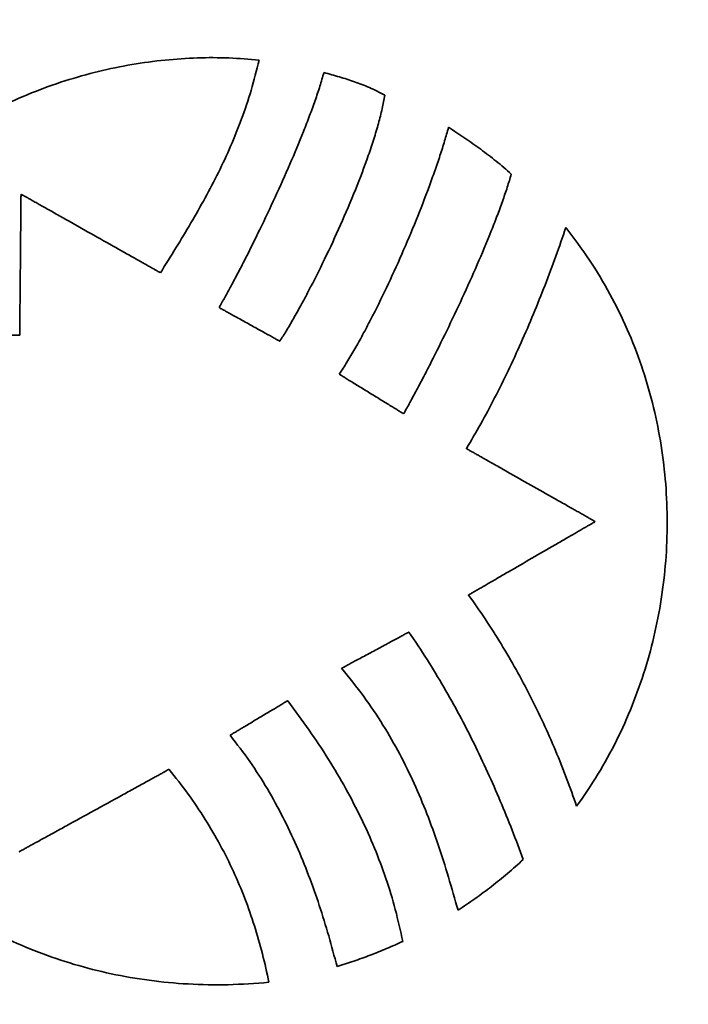
# Model space of a CAD drawing. Units: inches. Extents: x -0.2 to 22.1, y 0.4 to 16.6.
# Drawn here: x 1.8 to 2.1, y 11.6 to 12.1 of the extents above; entities that cross this region are included whole.
import ezdxf

# ---------------------------------------------------------------- set-up
doc = ezdxf.new("R2010")
doc.units = ezdxf.units.IN
doc.header["$MEASUREMENT"] = 0
doc.layers.add('Dimensions(AVP)', color=7, linetype='Continuous', lineweight=18)
doc.layers.add('Visible Edges(AVP)', color=7, linetype='Continuous', lineweight=35)
doc.styles.add('DEFAULT-AVP_Large', font='arial.ttf')
doc.dimstyles.new('AVP Standard-AVP', dxfattribs={"dimtxt": 0.15, "dimasz": 0.1, "dimexe": 0.05, "dimexo": 0.05, "dimgap": 0.04, "dimtad": 0, "dimtoh": 1, "dimdec": 3, "dimrnd": 1e-08, "dimzin": 0, "dimdsep": 46, "dimtxsty": 'DEFAULT-AVP_Large', "dimblk": 'Filled-1', "dimcen": 0.09, "dimdle": 0.12, "dimclrd": 7, "dimclre": 7, "dimclrt": 7, "dimadec": 0, "dimazin": 0, "dimtfac": 1, "dimtdec": 3, "dimtofl": 0, "dimtmove": 0, "dimatfit": 3, "dimfxl": 1, "dimtolj": 1, "dimtzin": 0, "dimlwd": 15, "dimlwe": 15, "dimarcsym": 0})

# ---------------------------------------------------------------- blocks, each defined once
blk = doc.blocks.new('Filled-1')
at = {"color": 0}
for p, q in [((0, 0), (-1, 0.3125)), ((-1, 0.3125), (-1, -0.3125)), ((-1, 0), (0, 0)), ((-1, -0.3125), (0, 0))]:
    blk.add_line(p, q, dxfattribs=at)
at = {"color": 0, "flags": 128}
blk.add_lwpolyline([(-1, -0.3125), (0, 0), (-1, 0.3125), (-1, -0.3125)], dxfattribs=at)
at = {"color": 0}
blk.add_solid([(-1, -0.3125), (0, 0), (-1, 0.3125), (-1, -0.3125)], dxfattribs=at)
blk = doc.blocks.new('*D7')
at = {"layer": 'Defpoints', "color": 0, "linetype": 'Continuous'}
for p in [(2.2454, 13.46043), (1.1654, 13.15843), (2.2454, 13.15843)]:
    blk.add_point(p, dxfattribs=at)
at = {"layer": 'Dimensions(AVP)', "color": 7, "linetype": 'Continuous', "lineweight": 15}
for p, q in [((2.1954, 13.46043), (1.1154, 13.46043)), ((1.1654, 13.36043), (1.1654, 13.25843)), ((2.1954, 13.15843), (1.1154, 13.15843)), ((1.1654, 13.15843), (1.1654, 12.94743))]:
    blk.add_line(p, q, dxfattribs=at)
at = {"layer": 'Dimensions(AVP)', "color": 7, "linetype": 'Continuous', "lineweight": 15, "xscale": 0.1000000014901161, "yscale": 0.1000000014901161, "zscale": 0.1000000014901161}
for p, rotation in [((1.1654, 13.46043), 90), ((1.1654, 13.15843), 270)]:
    blk.add_blockref('Filled-1', p, dxfattribs=dict(at, rotation=rotation))
at = {"layer": 'Dimensions(AVP)', "color": 7, "linetype": 'Continuous', "lineweight": 18, "insert": (1.27596, 11.1942), "char_height": 0.15, "attachment_point": 7, "rotation": 90, "style": 'DEFAULT-AVP_Large'}
blk.add_mtext('\\A1;{Viewable Area\\P}0.302 in [7.67 mm]', dxfattribs=at)

msp = doc.modelspace()

# ---------------------------------------------------------------- linework, layer by layer
at = {"layer": 'Visible Edges(AVP)'}
for points, knots in [([(1.66297, 11.97837), (1.66612, 11.98518), (1.67228, 11.99853), (1.68359, 12.01702), (1.69599, 12.03385), (1.7095, 12.04897), (1.72392, 12.06247), (1.73913, 12.07438), (1.75498, 12.08476), (1.77133, 12.09366), (1.78803, 12.10114), (1.80495, 12.10724), (1.82194, 12.11201), (1.83887, 12.11551), (1.8556, 12.11779), (1.87198, 12.11887), (1.88789, 12.11892), (1.89827, 12.11801), (1.90336, 12.11756)], [0, 0, 0, 0, 0.0571253, 0.1119477, 0.1648568, 0.2161897, 0.2662257, 0.3151834, 0.3632203, 0.4104354, 0.4568734, 0.5025296, 0.5473571, 0.591272, 0.634161, 0.6758873, 0.7162981, 0.7552307, 0.7552307, 0.7552307, 0.7552307]), ([(1.90336, 12.11756), (1.90207, 12.11245), (1.89955, 12.10241), (1.89462, 12.08791), (1.88906, 12.07407), (1.88285, 12.06077), (1.8761, 12.04785), (1.86644, 12.03085), (1.85866, 12.01837), (1.85344, 12.01)], [0, 0, 0, 0, 0.0401429, 0.0788631, 0.1165997, 0.1537468, 0.1906509, 0.2276139, 0.3027441, 0.3027441, 0.3027441, 0.3027441]), ([(1.88308, 11.9924), (1.88405, 11.9941), (1.8861, 11.99772), (1.88925, 12.00351), (1.89263, 12.00991), (1.89753, 12.01941), (1.90388, 12.03219), (1.9115, 12.04827), (1.9189, 12.06479), (1.92466, 12.07859), (1.92883, 12.08936), (1.93161, 12.09702), (1.93406, 12.10428), (1.93544, 12.10902), (1.93611, 12.1113)], [-0.3312426, -0.3312426, -0.3312426, -0.3312426, -0.3163386, -0.2995295, -0.2810583, -0.2611682, -0.2181056, -0.1722873, -0.1256533, -0.0801321, -0.058385, -0.0376277, -0.0180912, 0, 0, 0, 0]), ([(1.93611, 12.1113), (1.93871, 12.11058), (1.94387, 12.10916), (1.95025, 12.10715), (1.95528, 12.10531), (1.95911, 12.10374), (1.963, 12.10196), (1.96557, 12.10061), (1.96689, 12.09992)], [-0.08356007, -0.08356007, -0.08356007, -0.08356007, -0.06297697, -0.04280893, -0.03260033, -0.022149, -0.01132687, 0, 0, 0, 0]), ([(1.96689, 12.09992), (1.96647, 12.09763), (1.96557, 12.09281), (1.96365, 12.08539), (1.9613, 12.07749), (1.95753, 12.06623), (1.95201, 12.0517), (1.94458, 12.03423), (1.93667, 12.01719), (1.92987, 12.00365), (1.92453, 11.99362), (1.92077, 11.9869), (1.91726, 11.98085), (1.9149, 11.97712), (1.9138, 11.97537)], [-0.3454304, -0.3454304, -0.3454304, -0.3454304, -0.3276231, -0.3080927, -0.2870725, -0.2648129, -0.2176296, -0.1686966, -0.1202266, -0.0744578, -0.0532878, -0.0336356, -0.0157806, 0, 0, 0, 0]), ([(1.94383, 11.95869), (1.94514, 11.96071), (1.94784, 11.9649), (1.95176, 11.97156), (1.95575, 11.97871), (1.96119, 11.98898), (1.96787, 12.00254), (1.97552, 12.01935), (1.98269, 12.03638), (1.98816, 12.05047), (1.9921, 12.0614), (1.99473, 12.06915), (1.99709, 12.0765), (1.99846, 12.08129), (1.99912, 12.0836)], [-0.3479772, -0.3479772, -0.3479772, -0.3479772, -0.3296487, -0.309963, -0.2891053, -0.2672654, -0.2214145, -0.1739739, -0.1265265, -0.0806608, -0.0588163, -0.0379611, -0.0182911, 0, 0, 0, 0]), ([(1.99912, 12.0836), (2.00185, 12.08179), (2.0073, 12.07815), (2.01403, 12.07345), (2.01931, 12.06952), (2.02322, 12.06646), (2.02708, 12.06328), (2.02957, 12.06104), (2.03082, 12.05992)], [-0.1006114, -0.1006114, -0.1006114, -0.1006114, -0.0756503, -0.0506575, -0.0381096, -0.025501, -0.0128074, 0, 0, 0, 0]), ([(2.03082, 12.05992), (2.03016, 12.0577), (2.02877, 12.05307), (2.02632, 12.04596), (2.02355, 12.03842), (2.01936, 12.02773), (2.01357, 12.01394), (2.0061, 11.99727), (1.99833, 11.98085), (1.99178, 11.96764), (1.98667, 11.95768), (1.98307, 11.95083), (1.97968, 11.94453), (1.97744, 11.94053), (1.97638, 11.93864)], [-0.3382034, -0.3382034, -0.3382034, -0.3382034, -0.3205448, -0.3013718, -0.2809005, -0.2593521, -0.2139273, -0.1669183, -0.1201673, -0.0755263, -0.054577, -0.0348514, -0.0165819, 0, 0, 0, 0]), ([(1.78295, 12.04977), (1.78295, 12.0497), (1.78295, 12.04943), (1.78294, 12.04885), (1.78293, 12.04789), (1.78292, 12.0466), (1.78291, 12.04499), (1.78289, 12.04309), (1.78287, 12.04094), (1.78284, 12.03761), (1.78279, 12.033), (1.78272, 12.02482), (1.78262, 12.01407), (1.78252, 12.00332), (1.78244, 11.99514), (1.7824, 11.99053), (1.78237, 11.9872), (1.78235, 11.98505), (1.78233, 11.98315), (1.78231, 11.98154), (1.7823, 11.98025), (1.78229, 11.97929), (1.78229, 11.9787), (1.78229, 11.97844), (1.78229, 11.97837)], [0, 0, 0, 0, 0.0005203, 0.0020368, 0.0044833, 0.0077932, 0.0119001, 0.0167376, 0.0222393, 0.0283387, 0.0420653, 0.0573859, 0.0906839, 0.1239819, 0.1393026, 0.1530291, 0.1591286, 0.1646303, 0.1694678, 0.1735747, 0.1768846, 0.179331, 0.1808476, 0.1813679, 0.1813679, 0.1813679, 0.1813679]), ([(1.85344, 12.01), (1.85337, 12.01004), (1.85311, 12.01019), (1.85253, 12.01051), (1.85158, 12.01104), (1.85031, 12.01177), (1.84872, 12.01266), (1.84685, 12.01372), (1.84472, 12.01492), (1.84144, 12.01677), (1.83688, 12.01934), (1.82881, 12.0239), (1.81819, 12.02988), (1.80758, 12.03587), (1.79951, 12.04043), (1.79495, 12.043), (1.79167, 12.04485), (1.78954, 12.04605), (1.78767, 12.04711), (1.78608, 12.048), (1.7848, 12.04872), (1.78386, 12.04926), (1.78328, 12.04958), (1.78302, 12.04973), (1.78295, 12.04977)], [0, 0, 0, 0, 0.0005897, 0.0023087, 0.0050816, 0.0088332, 0.0134882, 0.0189714, 0.0252073, 0.0321208, 0.0476793, 0.0650447, 0.1027866, 0.1405286, 0.1578939, 0.1734524, 0.1803659, 0.1866019, 0.192085, 0.19674, 0.2004916, 0.2032646, 0.2049835, 0.2055733, 0.2055733, 0.2055733, 0.2055733]), ([(2.00814, 11.92105), (2.01057, 11.92518), (2.01553, 11.9336), (2.0225, 11.94676), (2.0293, 11.96049), (2.03583, 11.97466), (2.04206, 11.98912), (2.04792, 12.00372), (2.05341, 12.0183), (2.05674, 12.02806), (2.05839, 12.03289)], [-0.3120166, -0.3120166, -0.3120166, -0.3120166, -0.2755074, -0.2375616, -0.1985327, -0.158783, -0.1186811, -0.0785998, -0.0389141, 0, 0, 0, 0]), ([(2.05839, 12.03289), (2.06248, 12.02748), (2.0706, 12.01674), (2.08088, 11.99943), (2.08966, 11.98154), (2.09681, 11.96309), (2.1024, 11.94422), (2.10643, 11.92502), (2.10891, 11.90562), (2.10986, 11.88611), (2.1093, 11.86662), (2.10723, 11.84726), (2.10368, 11.82813), (2.09865, 11.80935), (2.09217, 11.79101), (2.08421, 11.77327), (2.07491, 11.75613), (2.06754, 11.74542), (2.06385, 11.74007)], [-0.7973368, -0.7973368, -0.7973368, -0.7973368, -0.7457213, -0.6947377, -0.6442257, -0.5940576, -0.5441353, -0.4943864, -0.4447603, -0.3952235, -0.3457553, -0.2963422, -0.2469738, -0.1976372, -0.1483126, -0.0989679, -0.0495539, 0, 0, 0, 0]), ([(1.9138, 11.97537), (1.91377, 11.97538), (1.91365, 11.97545), (1.9134, 11.97559), (1.91299, 11.97582), (1.91243, 11.97613), (1.91174, 11.97651), (1.91093, 11.97696), (1.91, 11.97748), (1.90857, 11.97827), (1.90658, 11.97937), (1.90306, 11.98132), (1.89844, 11.98389), (1.89382, 11.98645), (1.8903, 11.9884), (1.88831, 11.9895), (1.88688, 11.9903), (1.88596, 11.99081), (1.88514, 11.99126), (1.88445, 11.99165), (1.88389, 11.99196), (1.88348, 11.99218), (1.88323, 11.99232), (1.88311, 11.99239), (1.88308, 11.9924)], [-0.0892068, -0.0892068, -0.0892068, -0.0892068, -0.0889509, -0.08820496, -0.08700167, -0.08537369, -0.08335369, -0.08097434, -0.07826829, -0.07526824, -0.06851675, -0.06098121, -0.0446034, -0.02822559, -0.02069005, -0.01393856, -0.0109385, -0.00823246, -0.00585311, -0.0038331, -0.00220512, -0.00100183, -0.0002559, 0, 0, 0, 0]), ([(1.78229, 11.97837), (1.78217, 11.97837), (1.78172, 11.97837), (1.78074, 11.97837), (1.77915, 11.97837), (1.77698, 11.97837), (1.7743, 11.97837), (1.77113, 11.97837), (1.76752, 11.97837), (1.76197, 11.97837), (1.75426, 11.97837), (1.74059, 11.97837), (1.72263, 11.97837), (1.70467, 11.97837), (1.691, 11.97837), (1.68329, 11.97837), (1.67773, 11.97837), (1.67413, 11.97837), (1.67096, 11.97837), (1.66828, 11.97837), (1.66611, 11.97837), (1.66452, 11.97837), (1.66353, 11.97837), (1.66309, 11.97837), (1.66297, 11.97837)], [0, 0, 0, 0, 0.0008693, 0.0034034, 0.0074912, 0.0130217, 0.019884, 0.027967, 0.0371599, 0.0473516, 0.0702875, 0.0958869, 0.151525, 0.2071631, 0.2327625, 0.2556984, 0.2658901, 0.275083, 0.283166, 0.2900283, 0.2955588, 0.2996466, 0.3021807, 0.30305, 0.30305, 0.30305, 0.30305]), ([(1.97638, 11.93864), (1.97635, 11.93866), (1.97623, 11.93873), (1.97596, 11.9389), (1.97552, 11.93916), (1.97493, 11.93953), (1.9742, 11.93998), (1.97334, 11.94051), (1.97235, 11.94112), (1.97084, 11.94205), (1.96874, 11.94335), (1.96501, 11.94564), (1.96011, 11.94866), (1.95521, 11.95168), (1.95148, 11.95398), (1.94937, 11.95527), (1.94786, 11.95621), (1.94688, 11.95681), (1.94601, 11.95734), (1.94528, 11.9578), (1.94469, 11.95816), (1.94425, 11.95843), (1.94399, 11.95859), (1.94386, 11.95867), (1.94383, 11.95869)], [-0.09709889, -0.09709889, -0.09709889, -0.09709889, -0.09682034, -0.09600842, -0.09469868, -0.09292667, -0.09072796, -0.0881381, -0.08519266, -0.08192719, -0.07457839, -0.06637619, -0.04854944, -0.03072269, -0.02252049, -0.0151717, -0.01190623, -0.00896079, -0.00637093, -0.00417222, -0.00240021, -0.00109047, -0.00027854, 0, 0, 0, 0]), ([(2.07325, 11.88413), (2.07319, 11.88417), (2.07294, 11.88431), (2.07241, 11.88461), (2.07154, 11.8851), (2.07036, 11.88577), (2.06889, 11.8866), (2.06716, 11.88758), (2.06519, 11.8887), (2.06216, 11.89042), (2.05796, 11.8928), (2.0505, 11.89703), (2.04069, 11.90259), (2.03089, 11.90815), (2.02343, 11.91238), (2.01923, 11.91476), (2.01619, 11.91648), (2.01423, 11.9176), (2.0125, 11.91858), (2.01103, 11.91941), (2.00985, 11.92008), (2.00898, 11.92057), (2.00845, 11.92088), (2.0082, 11.92101), (2.00814, 11.92105)], [-0.1901141, -0.1901141, -0.1901141, -0.1901141, -0.1895687, -0.187979, -0.1854146, -0.1819451, -0.1776401, -0.1725694, -0.1668023, -0.1604087, -0.1460202, -0.1299608, -0.095057, -0.0601533, -0.0440938, -0.0297053, -0.0233117, -0.0175447, -0.0124739, -0.008169, -0.0046995, -0.0021351, -0.0005454, 0, 0, 0, 0]), ([(2.00915, 11.84696), (2.00921, 11.84699), (2.00945, 11.84713), (2.00998, 11.84744), (2.01083, 11.84794), (2.012, 11.84861), (2.01344, 11.84945), (2.01514, 11.85044), (2.01708, 11.85156), (2.02006, 11.85329), (2.0242, 11.85569), (2.03155, 11.85995), (2.0412, 11.86555), (2.05085, 11.87114), (2.05819, 11.8754), (2.06234, 11.8778), (2.06532, 11.87953), (2.06726, 11.88066), (2.06896, 11.88164), (2.0704, 11.88248), (2.07156, 11.88315), (2.07242, 11.88365), (2.07295, 11.88396), (2.07319, 11.8841), (2.07325, 11.88413)], [-0.1882166, -0.1882166, -0.1882166, -0.1882166, -0.1876767, -0.1861028, -0.183564, -0.1801292, -0.1758672, -0.170847, -0.1651376, -0.1588078, -0.1445628, -0.1286637, -0.0941083, -0.0595529, -0.0436538, -0.0294088, -0.023079, -0.0173696, -0.0123494, -0.0080874, -0.0046526, -0.0021138, -0.0005399, 0, 0, 0, 0]), ([(2.06385, 11.74007), (2.0622, 11.74478), (2.05888, 11.75426), (2.05324, 11.76828), (2.04711, 11.78217), (2.04046, 11.79584), (2.03334, 11.80923), (2.02574, 11.82225), (2.01775, 11.83488), (2.012, 11.84295), (2.00915, 11.84696)], [-0.3061297, -0.3061297, -0.3061297, -0.3061297, -0.268036, -0.2296168, -0.1910129, -0.1523642, -0.113808, -0.0754777, -0.0375014, 0, 0, 0, 0]), ([(1.94501, 11.80987), (1.94505, 11.80989), (1.94517, 11.80995), (1.94545, 11.81011), (1.94591, 11.81035), (1.94653, 11.81068), (1.94729, 11.8111), (1.9482, 11.81159), (1.94923, 11.81214), (1.95081, 11.813), (1.95301, 11.81418), (1.95692, 11.81629), (1.96204, 11.81906), (1.96717, 11.82182), (1.97107, 11.82393), (1.97327, 11.82511), (1.97486, 11.82597), (1.97589, 11.82652), (1.97679, 11.82701), (1.97756, 11.82743), (1.97818, 11.82776), (1.97863, 11.828), (1.97891, 11.82816), (1.97904, 11.82823), (1.97907, 11.82824)], [0, 0, 0, 0, 0.00028198, 0.00110391, 0.0024298, 0.00422365, 0.00644946, 0.00907125, 0.012053, 0.01535872, 0.0227981, 0.03110141, 0.04914791, 0.06719441, 0.07549772, 0.0829371, 0.08624283, 0.08922458, 0.09184636, 0.09407218, 0.09586603, 0.09719192, 0.09801385, 0.09829582, 0.09829582, 0.09829582, 0.09829582]), ([(1.97907, 11.82824), (1.98216, 11.82364), (1.98828, 11.81448), (1.99676, 11.80041), (2.00468, 11.78621), (2.01205, 11.77187), (2.01891, 11.7574), (2.0253, 11.74278), (2.0313, 11.72805), (2.03499, 11.71812), (2.03684, 11.71316)], [0, 0, 0, 0, 0.0422313, 0.0839194, 0.1251702, 0.1660806, 0.2067379, 0.2472204, 0.2875974, 0.3279298, 0.3279298, 0.3279298, 0.3279298]), ([(2.00387, 11.68748), (2.00228, 11.69309), (1.99915, 11.70417), (1.99397, 11.72047), (1.98828, 11.73627), (1.98185, 11.75165), (1.97451, 11.76668), (1.96602, 11.7814), (1.95629, 11.79596), (1.94883, 11.80517), (1.94501, 11.80987)], [0, 0, 0, 0, 0.0444368, 0.0877303, 0.1302472, 0.1724048, 0.2146802, 0.2576145, 0.3018084, 0.3479117, 0.3479117, 0.3479117, 0.3479117]), ([(1.88867, 11.77604), (1.8887, 11.77605), (1.88881, 11.77612), (1.88905, 11.77626), (1.88944, 11.7765), (1.88997, 11.77681), (1.89062, 11.77721), (1.8914, 11.77767), (1.89228, 11.7782), (1.89363, 11.77901), (1.89551, 11.78014), (1.89885, 11.78214), (1.90323, 11.78476), (1.90762, 11.78739), (1.91095, 11.78939), (1.91284, 11.79052), (1.91419, 11.79133), (1.91507, 11.79186), (1.91584, 11.79232), (1.9165, 11.79272), (1.91703, 11.79303), (1.91742, 11.79326), (1.91766, 11.79341), (1.91777, 11.79347), (1.91779, 11.79349)], [-0.08622778, -0.08622778, -0.08622778, -0.08622778, -0.08598043, -0.0852594, -0.0840963, -0.08252268, -0.08057014, -0.07827024, -0.07565456, -0.07275469, -0.06622866, -0.05894477, -0.04311389, -0.02728301, -0.01999912, -0.01347309, -0.01057322, -0.00795754, -0.00565765, -0.0037051, -0.00213149, -0.00096838, -0.00024736, 0, 0, 0, 0]), ([(1.91779, 11.79349), (1.92143, 11.78856), (1.92859, 11.77887), (1.93838, 11.76401), (1.9472, 11.74916), (1.955, 11.7342), (1.9618, 11.71904), (1.96757, 11.70362), (1.97241, 11.68785), (1.97476, 11.6771), (1.97595, 11.6717)], [-0.3458339, -0.3458339, -0.3458339, -0.3458339, -0.2991454, -0.2540639, -0.21031, -0.1675792, -0.1255423, -0.0838481, -0.0421274, 0, 0, 0, 0]), ([(1.90828, 11.651), (1.90142, 11.65049), (1.88784, 11.64948), (1.86759, 11.64991), (1.8478, 11.65176), (1.82854, 11.6551), (1.80986, 11.65984), (1.79182, 11.66596), (1.77451, 11.67339), (1.75797, 11.68209), (1.74227, 11.69201), (1.72749, 11.7031), (1.71368, 11.71532), (1.7009, 11.72861), (1.68923, 11.74292), (1.67875, 11.75822), (1.6694, 11.7744), (1.66432, 11.78581), (1.66177, 11.79155)], [-0.7724196, -0.7724196, -0.7724196, -0.7724196, -0.7200244, -0.6686984, -0.6183094, -0.5687348, -0.5198609, -0.4715818, -0.4237976, -0.3764125, -0.3293331, -0.2824663, -0.235717, -0.1889859, -0.1421675, -0.0951482, -0.0478041, 0, 0, 0, 0]), ([(1.94272, 11.65895), (1.94135, 11.66415), (1.9386, 11.67455), (1.93383, 11.68995), (1.92847, 11.70515), (1.92237, 11.72009), (1.91545, 11.73472), (1.90759, 11.74898), (1.89879, 11.76289), (1.89206, 11.77163), (1.88867, 11.77604)], [-0.3301031, -0.3301031, -0.3301031, -0.3301031, -0.2891214, -0.2481814, -0.2072687, -0.1663356, -0.1252955, -0.0840186, -0.0423284, 0, 0, 0, 0]), ([(1.782, 11.71704), (1.78207, 11.71708), (1.78235, 11.71724), (1.78298, 11.71758), (1.78399, 11.71814), (1.78536, 11.71889), (1.78707, 11.71983), (1.78908, 11.72094), (1.79137, 11.7222), (1.7949, 11.72414), (1.79979, 11.72683), (1.80847, 11.73161), (1.81988, 11.73789), (1.83129, 11.74417), (1.83997, 11.74895), (1.84486, 11.75164), (1.84839, 11.75358), (1.85068, 11.75484), (1.85269, 11.75595), (1.8544, 11.75689), (1.85577, 11.75764), (1.85678, 11.7582), (1.85741, 11.75854), (1.85769, 11.7587), (1.85777, 11.75874)], [-0.2196678, -0.2196678, -0.2196678, -0.2196678, -0.2190376, -0.2172008, -0.2142378, -0.2102289, -0.2052548, -0.1993957, -0.1927322, -0.1853447, -0.1687194, -0.1501635, -0.1098339, -0.0695043, -0.0509483, -0.0343231, -0.0269356, -0.0202721, -0.014413, -0.0094388, -0.00543, -0.002467, -0.0006302, 0, 0, 0, 0]), ([(1.85777, 11.75874), (1.86104, 11.75461), (1.86752, 11.74647), (1.87612, 11.73362), (1.88377, 11.72055), (1.89045, 11.70718), (1.89621, 11.69354), (1.90108, 11.67963), (1.90518, 11.66545), (1.90724, 11.65583), (1.90828, 11.651)], [-0.3053913, -0.3053913, -0.3053913, -0.3053913, -0.2652621, -0.2261161, -0.1877271, -0.1498779, -0.1123626, -0.0749904, -0.0375878, 0, 0, 0, 0]), ([(2.03684, 11.71316), (2.03555, 11.71196), (2.03296, 11.70956), (2.02766, 11.70495), (2.02088, 11.69946), (2.0125, 11.69326), (2.00674, 11.68941), (2.00387, 11.68748)], [0, 0, 0, 0, 0.0134757, 0.026876, 0.053497, 0.0799475, 0.106289, 0.106289, 0.106289, 0.106289]), ([(1.97595, 11.6717), (1.97323, 11.67047), (1.96781, 11.66801), (1.95952, 11.66471), (1.95117, 11.66167), (1.94554, 11.65986), (1.94272, 11.65895)], [-0.09044834, -0.09044834, -0.09044834, -0.09044834, -0.06772732, -0.04509786, -0.02253012, 0, 0, 0, 0])]:
    msp.add_open_spline(points, degree=3, knots=knots, dxfattribs=at)

# ---------------------------------------------------------------- dimensions: what is measured, and where the dimension line sits
at = {"layer": 'Dimensions(AVP)', "color": 7, "linetype": 'Continuous', "lineweight": 18}
dim = msp.add_linear_dim(base=(1.1654, 13.15843), p1=(2.2454, 13.46043), p2=(2.2454, 13.15843), angle=90, text='{Viewable Area\\P}<> in [7.67 mm]', dimstyle='AVP Standard-AVP', override={"dimtoh": 0, "dimdec": 3, "dimpost": '', "dimtp": 0, "dimtm": 0, "dimtdec": 3, "dimatfit": 2, "dimtvp": 0.25}, dxfattribs=at)
dim.commit()
dim.dimension.update_dxf_attribs({"geometry": '*D7', "text_midpoint": (1.1654, 12.05082), "dimtype": 160})

doc.saveas('drawing.dxf')
